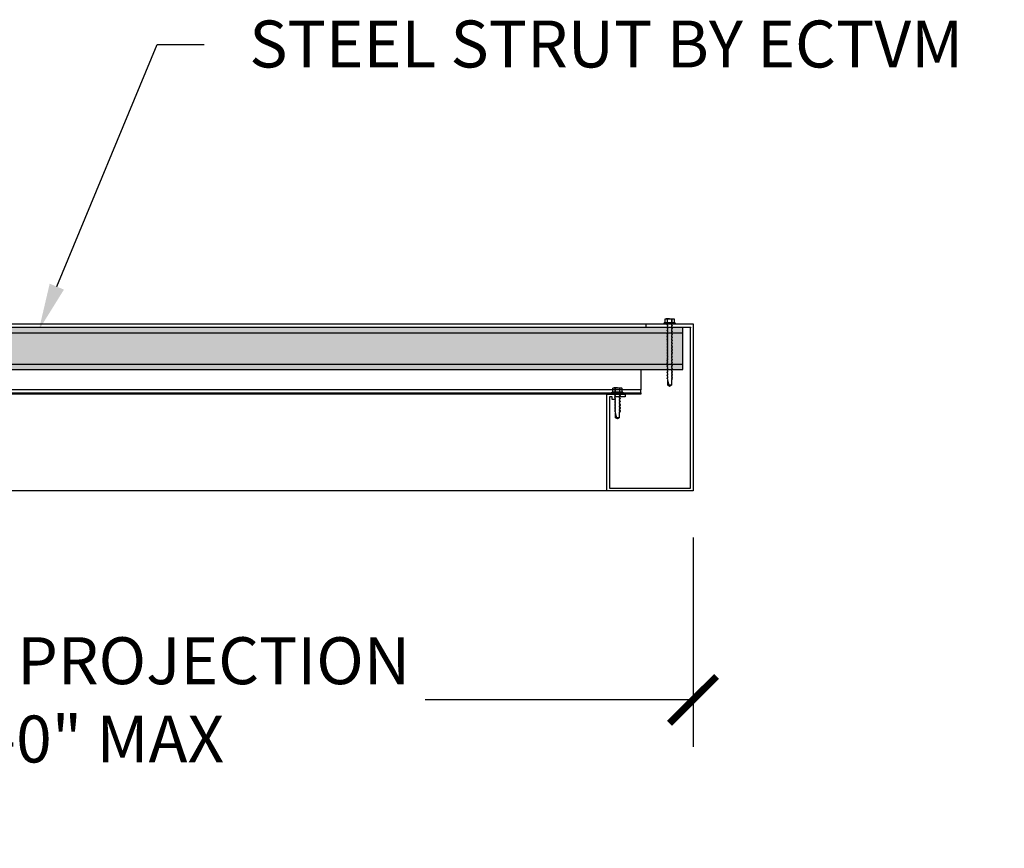
# Model space of a CAD drawing. Units: inches. Extents: x 3828 to 4990, y -10164 to -8580.
# Drawn here: x 3948 to 3995, y -8967 to -8927 of the extents above; entities that cross this region are included whole.
import ezdxf
from ezdxf import colors
from ezdxf.entities.mleader import LeaderData, LeaderLine
from ezdxf.math import Vec2, Vec3

# ---------------------------------------------------------------- set-up
doc = ezdxf.new("R2010")
doc.units = ezdxf.units.IN
doc.header["$LTSCALE"] = 12
doc.header["$MEASUREMENT"] = 0
for name, color, linetype in [('CANOPY1', 1, 'Continuous'), ('CANOPY252', 252, 'Continuous'), ('CANOPY7', 7, 'Continuous'), ('DIM3', 3, 'Continuous'), ('FASTENER6', 6, 'Continuous'), ('MASK188', 188, 'Continuous'), ('TEXT7', 7, 'Continuous')]:
    doc.layers.add(name, color=color, linetype=linetype)
doc.layers.add('NOPLOT30', color=30, linetype='Continuous', plot=False)
doc.styles.add('TVM', font='trebuc.ttf')
doc.dimstyles.new('TVM', dxfattribs={"dimscale": 96, "dimtxt": 0.09375, "dimasz": 0.09375, "dimexe": 0.09375, "dimexo": 0.09375, "dimgap": 0.015625, "dimtad": 0, "dimdec": 3, "dimzin": 3, "dimdsep": 46, "dimlunit": 4, "dimtxsty": 'TVM', "dimblk": 'ARCHTICK', "dimcen": 0, "dimclrd": 256, "dimclre": 256, "dimclrt": 256, "dimadec": 1, "dimazin": 0, "dimtfac": 1, "dimtdec": 3, "dimtofl": 0, "dimtmove": 0, "dimatfit": 3, "dimfxl": 1, "dimtfill": 1, "dimfrac": 1, "dimtolj": 1, "dimtzin": 0, "dimlwd": -1, "dimlwe": -1, "dimarcsym": 0})

# ---------------------------------------------------------------- blocks, each defined once
blk = doc.blocks.new('_ArchTick')
at = {"color": 0, "linetype": 'ByBlock', "const_width": 0.15}
blk.add_lwpolyline([(-0.5, -0.5), (0.5, 0.5)], dxfattribs=at)
blk = doc.blocks.new('*D13')
at = {"layer": 'Defpoints', "color": 0, "transparency": 16777216}
for p in [(3313.957, -11070.755), (3372.457, -11070.755), (3372.457, -11080.779)]:
    blk.add_point(p, dxfattribs=at)
at = {"layer": 'DIM3', "transparency": 16777216}
for p, q in [((3313.957, -11073.005), (3313.957, -11083.029)), ((3372.457, -11073.005), (3372.457, -11083.029)), ((3313.957, -11080.779), (3328.23, -11080.779)), ((3372.457, -11080.779), (3358.185, -11080.779))]:
    blk.add_line(p, q, dxfattribs=at)
at = {"layer": 'DIM3', "transparency": 16777216, "xscale": 2.25, "yscale": 2.25, "zscale": 2.25, "rotation": 180}
blk.add_blockref('_ArchTick', (3313.957, -11080.779), dxfattribs=at)
at = {"layer": 'DIM3', "transparency": 16777216, "xscale": 2.25, "yscale": 2.25, "zscale": 2.25}
blk.add_blockref('_ArchTick', (3372.457, -11080.779), dxfattribs=at)
at = {"layer": 'DIM3', "transparency": 16777216, "insert": (3343.207, -11080.779), "char_height": 2.25, "attachment_point": 5, "style": 'TVM', "bg_fill": 3, "box_fill_scale": 1.25, "bg_fill_color": 256, "bg_fill_true_color": 13158600, "bg_fill_transparency": 0}
blk.add_mtext('\\A1;CANOPY PROJECTION\\P3\'-0" MAX', dxfattribs=at)
blk = doc.blocks.new('*U8')
at = {"ltscale": 0.02}
for p, q in [((-0.26, 0.035), (-0.26, 0.005)), ((0, 0.035), (-0.26, 0.035)), ((-0.26, 0.005), (0, 0.005)), ((-0.255, 0.04), (0, 0.04)), ((0, 0), (-0.255, 0)), ((-0.188, 0.24), (-0.214, 0.228)), ((-0.214, 0.228), (-0.214, 0.04)), ((-0.212, 0.229), (-0.212, 0.04)), ((-0.162, 0.24), (-0.188, 0.24)), ((0, 0.24), (-0.162, 0.24)), ((-0.113, 0.04), (-0.113, 0.229)), ((-0.1, 0.229), (-0.1, 0.04)), ((0, 0.24), (0.162, 0.24)), ((0, 0.04), (0.255, 0.04)), ((0.26, 0.035), (0, 0.035)), ((0, 0.005), (0.26, 0.005)), ((0.255, 0), (0, 0)), ((0.1, 0.04), (0.1, 0.229)), ((0.113, 0.229), (0.113, 0.04)), ((0.188, 0.24), (0.162, 0.24)), ((0.214, 0.228), (0.188, 0.24)), ((0.212, 0.04), (0.212, 0.229)), ((0.214, 0.04), (0.214, 0.228)), ((0.26, 0.005), (0.26, 0.035))]:
    blk.add_line(p, q, dxfattribs=at)
at = {"ltscale": 0.02, "flags": 128}
for points in [[(-0.214, 0.228), (-0.214, 0.228), (-0.213, 0.228), (-0.212, 0.229)], [(-0.162, 0.24), (-0.188, 0.237), (-0.212, 0.229)], [(-0.113, 0.229), (-0.137, 0.237), (-0.162, 0.24)], [(0.162, 0.24), (0.137, 0.237), (0.113, 0.229)], [(0.212, 0.229), (0.188, 0.237), (0.162, 0.24)], [(0.212, 0.229), (0.214, 0.228), (0.214, 0.228)]]:
    blk.add_lwpolyline(points, dxfattribs=at)
at = {"ltscale": 0.007812}
blk.add_lwpolyline([(-0.088, 0), (-0.087, -0.001), (-0.087, -0.017), (-0.104, -0.027), (-0.125, -0.039), (-0.125, -0.05), (-0.087, -0.072), (-0.087, -0.088), (-0.125, -0.111), (-0.125, -0.121), (-0.087, -0.143), (-0.087, -0.16), (-0.125, -0.182), (-0.125, -0.193), (-0.087, -0.215), (-0.087, -0.231), (-0.125, -0.253), (-0.125, -0.264), (-0.087, -0.286), (-0.087, -0.302), (-0.125, -0.325), (-0.125, -0.335), (-0.087, -0.358), (-0.087, -0.374), (-0.125, -0.396), (-0.125, -0.407), (-0.087, -0.429), (-0.087, -0.445), (-0.125, -0.468), (-0.125, -0.478), (-0.087, -0.501), (-0.087, -0.517), (-0.125, -0.539), (-0.125, -0.55), (-0.087, -0.572), (-0.087, -0.588), (-0.125, -0.611), (-0.125, -0.621), (-0.087, -0.643), (-0.087, -0.66, -0.003061), (-0.125, -0.682), (-0.125, -0.693), (-0.087, -0.715), (-0.087, -0.731), (-0.125, -0.753), (-0.125, -0.764), (-0.087, -0.786), (-0.087, -0.802), (-0.125, -0.825), (-0.125, -0.835), (-0.087, -0.858), (-0.087, -0.874), (-0.125, -0.896), (-0.125, -0.899), (-0.108, -0.916), (-0.103, -0.92), (-0.087, -0.929), (-0.087, -1.189), (0, -1.25), (0.087, -1.189), (0.087, -0.937), (0.104, -0.92), (0.087, -0.91), (0.087, -0.893), (0.125, -0.871), (0.125, -0.861), (0.087, -0.838), (0.087, -0.822), (0.125, -0.8), (0.125, -0.789), (0.087, -0.767), (0.087, -0.751), (0.125, -0.728), (0.125, -0.718), (0.087, -0.695), (0.087, -0.679), (0.125, -0.657), (0.125, -0.646), (0.087, -0.624), (0.087, -0.608), (0.125, -0.585), (0.125, -0.575), (0.087, -0.552), (0.087, -0.536), (0.125, -0.514), (0.125, -0.503), (0.087, -0.481), (0.087, -0.465), (0.125, -0.442), (0.125, -0.432), (0.087, -0.41), (0.087, -0.393), (0.125, -0.371), (0.125, -0.361), (0.087, -0.338), (0.087, -0.322), (0.125, -0.3), (0.125, -0.289), (0.087, -0.267), (0.087, -0.251), (0.125, -0.228), (0.125, -0.218), (0.087, -0.195), (0.087, -0.179), (0.125, -0.157), (0.125, -0.146), (0.087, -0.124), (0.087, -0.108), (0.125, -0.085), (0.125, -0.075), (0.087, -0.052), (0.087, -0.036), (0.104, -0.026), (0.125, -0.014), (0.125, -0.003), (0.118, 0)], format="xyb", dxfattribs=at)
for points in [[(0.029, -1.189), (0.087, -0.937)], [(-0.087, -1.189), (0.029, -1.189), (0.003, -1.239), (0.087, -1.189)]]:
    blk.add_lwpolyline(points, dxfattribs=at)
at = {"ltscale": 0.02}
for centre, radius, start, end in [((-0.255, 0.035), 0.005, 90, 180), ((-0.255, 0.005), 0.005, 180, 270), ((-0.106, 0.253), 0.0252, 255.0567, 284.9433), ((0.004, -0.23), 0.47, 90.5057, 102.7456), ((-0.003, -0.221), 0.461, 77.1329, 89.6158), ((0.106, 0.25), 0.0223, 253.0959, 286.9041), ((0.255, 0.035), 0.005, 0, 90), ((0.255, 0.005), 0.005, 270, 0)]:
    blk.add_arc(centre, radius, start, end, dxfattribs=at)
blk = doc.blocks.new('*U7')
at = {"ltscale": 0.02}
for p, q in [((-0.26, 0.035), (-0.26, 0.005)), ((0, 0.035), (-0.26, 0.035)), ((-0.26, 0.005), (0, 0.005)), ((-0.255, 0.04), (0, 0.04)), ((0, 0), (-0.255, 0)), ((-0.188, 0.24), (-0.214, 0.228)), ((-0.214, 0.228), (-0.214, 0.04)), ((-0.212, 0.229), (-0.212, 0.04)), ((-0.162, 0.24), (-0.188, 0.24)), ((0, 0.24), (-0.162, 0.24)), ((-0.113, 0.04), (-0.113, 0.229)), ((-0.1, 0.229), (-0.1, 0.04)), ((0, 0.24), (0.162, 0.24)), ((0, 0.04), (0.255, 0.04)), ((0.26, 0.035), (0, 0.035)), ((0, 0.005), (0.26, 0.005)), ((0.255, 0), (0, 0)), ((0.1, 0.04), (0.1, 0.229)), ((0.113, 0.229), (0.113, 0.04)), ((0.188, 0.24), (0.162, 0.24)), ((0.214, 0.228), (0.188, 0.24)), ((0.212, 0.04), (0.212, 0.229)), ((0.214, 0.04), (0.214, 0.228)), ((0.26, 0.005), (0.26, 0.035))]:
    blk.add_line(p, q, dxfattribs=at)
at = {"ltscale": 0.02, "flags": 128}
for points in [[(-0.214, 0.228), (-0.214, 0.228), (-0.213, 0.228), (-0.212, 0.229)], [(-0.162, 0.24), (-0.188, 0.237), (-0.212, 0.229)], [(-0.113, 0.229), (-0.137, 0.237), (-0.162, 0.24)], [(0.162, 0.24), (0.137, 0.237), (0.113, 0.229)], [(0.212, 0.229), (0.188, 0.237), (0.162, 0.24)], [(0.212, 0.229), (0.214, 0.228), (0.214, 0.228)]]:
    blk.add_lwpolyline(points, dxfattribs=at)
at = {"ltscale": 0.007812}
blk.add_lwpolyline([(-0.118, 0), (-0.125, -0.004), (-0.125, -0.015), (-0.087, -0.037), (-0.087, -0.053), (-0.104, -0.063), (-0.125, -0.075), (-0.125, -0.086), (-0.087, -0.108), (-0.087, -0.124), (-0.104, -0.135), (-0.125, -0.147), (-0.125, -0.157), (-0.087, -0.18), (-0.087, -0.196), (-0.104, -0.206), (-0.125, -0.218), (-0.125, -0.229), (-0.087, -0.251), (-0.087, -0.267), (-0.104, -0.277), (-0.125, -0.29), (-0.125, -0.3), (-0.087, -0.323), (-0.087, -0.339), (-0.104, -0.349), (-0.125, -0.361), (-0.125, -0.372), (-0.087, -0.394), (-0.087, -0.41), (-0.104, -0.42), (-0.125, -0.433), (-0.125, -0.443), (-0.087, -0.465), (-0.087, -0.481), (-0.104, -0.492), (-0.125, -0.504), (-0.125, -0.514), (-0.087, -0.537), (-0.087, -0.553), (-0.104, -0.563), (-0.125, -0.575), (-0.125, -0.586), (-0.087, -0.608), (-0.087, -0.624), (-0.104, -0.634), (-0.125, -0.647), (-0.125, -0.657), (-0.087, -0.68), (-0.087, -0.696), (-0.104, -0.706), (-0.125, -0.718), (-0.125, -0.729), (-0.087, -0.751), (-0.087, -0.767), (-0.104, -0.777), (-0.125, -0.789), (-0.125, -0.8), (-0.087, -0.822), (-0.087, -0.838), (-0.125, -0.861), (-0.125, -0.871), (-0.087, -0.894), (-0.087, -0.91), (-0.125, -0.932), (-0.125, -0.943), (-0.087, -0.965), (-0.087, -0.981), (-0.125, -1.004), (-0.125, -1.014), (-0.087, -1.037), (-0.087, -1.053), (-0.104, -1.063), (-0.125, -1.075), (-0.125, -1.086), (-0.087, -1.108), (-0.087, -1.124), (-0.104, -1.134), (-0.125, -1.147), (-0.125, -1.157), (-0.087, -1.179), (-0.087, -1.196), (-0.104, -1.206), (-0.125, -1.218), (-0.125, -1.228), (-0.087, -1.251), (-0.087, -1.267), (-0.104, -1.277), (-0.125, -1.289), (-0.125, -1.3), (-0.087, -1.322), (-0.087, -1.338), (-0.104, -1.349), (-0.125, -1.361), (-0.125, -1.371), (-0.087, -1.394), (-0.087, -1.41), (-0.104, -1.42), (-0.125, -1.432), (-0.125, -1.443), (-0.087, -1.465), (-0.087, -1.481), (-0.104, -1.491), (-0.125, -1.504), (-0.125, -1.514), (-0.087, -1.537), (-0.087, -1.553), (-0.104, -1.563), (-0.125, -1.575), (-0.125, -1.585), (-0.087, -1.608), (-0.087, -1.624), (-0.104, -1.634), (-0.125, -1.646), (-0.125, -1.657), (-0.087, -1.679), (-0.087, -1.695), (-0.104, -1.706), (-0.125, -1.718), (-0.125, -1.728), (-0.087, -1.751), (-0.087, -1.767), (-0.104, -1.777), (-0.125, -1.789), (-0.125, -1.8), (-0.087, -1.822), (-0.087, -1.838), (-0.125, -1.861), (-0.125, -1.871), (-0.087, -1.893), (-0.087, -1.91), (-0.125, -1.932), (-0.125, -1.943), (-0.087, -1.965), (-0.087, -1.981), (-0.125, -2.003), (-0.125, -2.014), (-0.087, -2.036), (-0.087, -2.052), (-0.125, -2.075), (-0.125, -2.085), (-0.087, -2.108), (-0.087, -2.124), (-0.125, -2.146), (-0.125, -2.157), (-0.087, -2.179), (-0.087, -2.195), (-0.125, -2.218), (-0.125, -2.228), (-0.087, -2.251), (-0.087, -2.267), (-0.125, -2.289), (-0.125, -2.3), (-0.087, -2.322), (-0.087, -2.338), (-0.125, -2.361), (-0.125, -2.371), (-0.087, -2.393), (-0.087, -2.41, -0.003061), (-0.125, -2.432), (-0.125, -2.443), (-0.087, -2.465), (-0.087, -2.481), (-0.125, -2.503), (-0.125, -2.514), (-0.087, -2.536), (-0.087, -2.552), (-0.125, -2.575), (-0.125, -2.585), (-0.087, -2.608), (-0.087, -2.624), (-0.125, -2.646), (-0.125, -2.649), (-0.108, -2.666), (-0.103, -2.67), (-0.087, -2.679), (-0.087, -2.939), (0, -3), (0.087, -2.939), (0.087, -2.687), (0.104, -2.67), (0.087, -2.66), (0.087, -2.643), (0.125, -2.621), (0.125, -2.611), (0.087, -2.588), (0.087, -2.572), (0.125, -2.55), (0.125, -2.539), (0.087, -2.517), (0.087, -2.501), (0.125, -2.478), (0.125, -2.468), (0.087, -2.445), (0.087, -2.429), (0.125, -2.407), (0.125, -2.396), (0.087, -2.374), (0.087, -2.358), (0.125, -2.335), (0.125, -2.325), (0.087, -2.302), (0.087, -2.286), (0.125, -2.264), (0.125, -2.253), (0.087, -2.231), (0.087, -2.215), (0.125, -2.192), (0.125, -2.182), (0.087, -2.16), (0.087, -2.143), (0.125, -2.121), (0.125, -2.111), (0.087, -2.088), (0.087, -2.072), (0.125, -2.05), (0.125, -2.039), (0.087, -2.017), (0.087, -2.001), (0.125, -1.978), (0.125, -1.968), (0.087, -1.945), (0.087, -1.929), (0.125, -1.907), (0.125, -1.896), (0.087, -1.874), (0.087, -1.858), (0.125, -1.835), (0.125, -1.825), (0.087, -1.802), (0.087, -1.786), (0.104, -1.776), (0.125, -1.764), (0.125, -1.753), (0.087, -1.731), (0.087, -1.715), (0.104, -1.705), (0.125, -1.693), (0.125, -1.682), (0.087, -1.66), (0.087, -1.644), (0.104, -1.633), (0.125, -1.621), (0.125, -1.611), (0.087, -1.588), (0.087, -1.572), (0.104, -1.562), (0.125, -1.55), (0.125, -1.539), (0.087, -1.517), (0.087, -1.501), (0.104, -1.491), (0.125, -1.478), (0.125, -1.468), (0.087, -1.445), (0.087, -1.429), (0.104, -1.419), (0.125, -1.407), (0.125, -1.396), (0.087, -1.374), (0.087, -1.358), (0.104, -1.348), (0.125, -1.335), (0.125, -1.325), (0.087, -1.303), (0.087, -1.287), (0.104, -1.276), (0.125, -1.264), (0.125, -1.254), (0.087, -1.231), (0.087, -1.215), (0.104, -1.205), (0.125, -1.193), (0.125, -1.182), (0.087, -1.16), (0.087, -1.144), (0.104, -1.134), (0.125, -1.121), (0.125, -1.111), (0.087, -1.088), (0.087, -1.072), (0.104, -1.062), (0.125, -1.05), (0.125, -1.039), (0.087, -1.017), (0.087, -1.001), (0.125, -0.979), (0.125, -0.968), (0.087, -0.946), (0.087, -0.93), (0.125, -0.907), (0.125, -0.897), (0.087, -0.874), (0.087, -0.858), (0.125, -0.836), (0.125, -0.825), (0.087, -0.803), (0.087, -0.787), (0.104, -0.777), (0.125, -0.764), (0.125, -0.754), (0.087, -0.731), (0.087, -0.715), (0.104, -0.705), (0.125, -0.693), (0.125, -0.682), (0.087, -0.66), (0.087, -0.644), (0.104, -0.634), (0.125, -0.621), (0.125, -0.611), (0.087, -0.589), (0.087, -0.572), (0.104, -0.562), (0.125, -0.55), (0.125, -0.54), (0.087, -0.517), (0.087, -0.501), (0.104, -0.491), (0.125, -0.479), (0.125, -0.468), (0.087, -0.446), (0.087, -0.43), (0.104, -0.42), (0.125, -0.407), (0.125, -0.397), (0.087, -0.374), (0.087, -0.358), (0.104, -0.348), (0.125, -0.336), (0.125, -0.325), (0.087, -0.303), (0.087, -0.287), (0.104, -0.277), (0.125, -0.264), (0.125, -0.254), (0.087, -0.232), (0.087, -0.215), (0.104, -0.205), (0.125, -0.193), (0.125, -0.183), (0.087, -0.16), (0.087, -0.144), (0.104, -0.134), (0.125, -0.122), (0.125, -0.111), (0.087, -0.089), (0.087, -0.073), (0.104, -0.062), (0.125, -0.05), (0.125, -0.04), (0.087, -0.017), (0.087, -0.001), (0.089, 0)], format="xyb", dxfattribs=at)
for points in [[(0.029, -2.939), (0.087, -2.687)], [(-0.087, -2.939), (0.029, -2.939), (0.003, -2.989), (0.087, -2.939)]]:
    blk.add_lwpolyline(points, dxfattribs=at)
at = {"ltscale": 0.02}
for centre, radius, start, end in [((-0.255, 0.035), 0.005, 90, 180), ((-0.255, 0.005), 0.005, 180, 270), ((-0.106, 0.253), 0.0252, 255.0567, 284.9433), ((0.004, -0.23), 0.47, 90.5057, 102.7456), ((-0.003, -0.221), 0.461, 77.1329, 89.6158), ((0.106, 0.25), 0.0223, 253.0959, 286.9041), ((0.255, 0.035), 0.005, 0, 90), ((0.255, 0.005), 0.005, 270, 0)]:
    blk.add_arc(centre, radius, start, end, dxfattribs=at)

msp = doc.modelspace()

# ---------------------------------------------------------------- hatches: boundary and pattern name
at = {"layer": 'MASK188'}
h = msp.add_hatch(color=256, dxfattribs=at)
h.dxf.hatch_style = 1
h.paths.add_polyline_path([(3920.9449, -8943.9789), (3979.9449, -8943.9789), (3979.9449, -8941.9789), (3920.9449, -8941.9789)])

# ---------------------------------------------------------------- linework, layer by layer
at = {"layer": 'CANOPY1'}
for points in [[(3920.9449, -8943.9789), (3979.9449, -8943.9789), (3979.9449, -8941.9789), (3920.9449, -8941.9789)], [(3977.9449, -8945.1664), (3924.4449, -8945.1664), (3924.4449, -8945.1065), (3977.9449, -8945.1065)]]:
    msp.add_lwpolyline(points, close=True, dxfattribs=at)
msp.add_lwpolyline([(3920.9449, -8943.7289), (3979.9449, -8943.7289)], dxfattribs=at)
at = {"layer": 'CANOPY252'}
msp.add_lwpolyline([(3924.1949, -8941.7914), (3978.1949, -8941.7914)], dxfattribs=at)
at = {"layer": 'CANOPY7'}
for points in [[(3977.9449, -8943.9789), (3977.9449, -8944.9546)], [(3977.9449, -8945.1065), (3977.9449, -8944.9546), (3977.9449, -8944.9546), (3924.4449, -8944.9546), (3924.4449, -8945.1065)]]:
    msp.add_lwpolyline(points, dxfattribs=at)
at = {"layer": 'NOPLOT30'}
msp.add_point((3980.3199, -8941.9789), dxfattribs=at)

# ---------------------------------------------------------------- block references
at = {"layer": 'FASTENER6', "xscale": -1}
for name, p in [('*U7', (3979.3199, -8941.7914)), ('*U8', (3976.8199, -8945.1065))]:
    msp.add_blockref(name, p, dxfattribs=at)

# ---------------------------------------------------------------- dimensions: what is measured, and where the dimension line sits
at = {"layer": 'DIM3'}
dim = msp.add_linear_dim(base=(3980.4449, -8959.8152), p1=(3921.9449, -8949.7914), p2=(3980.4449, -8949.7914), text='CANOPY PROJECTION\\P3\'-0" MAX', dimstyle='TVM', override={"dimscale": 24}, dxfattribs=at)
dim.commit()
dim.dimension.update_dxf_attribs({"geometry": '*D13', "text_midpoint": (3951.1949, -8959.8152), "insert": (607.9876, 2120.9639)})

# ---------------------------------------------------------------- next in the draw order: linework, layer by layer
at = {"layer": 'CANOPY1'}
msp.add_lwpolyline([(3976.6949, -8945.2914), (3976.6949, -8945.4164), (3976.5699, -8945.4164), (3976.5699, -8945.2914), (3976.4449, -8945.2914), (3976.4449, -8949.6664), (3980.3199, -8949.6664), (3980.3199, -8941.9789), (3978.1949, -8941.9789), (3978.1949, -8941.7914), (3980.4449, -8941.7914), (3980.4449, -8949.7914), (3976.3199, -8949.7914), (3976.3199, -8945.1664), (3977.1949, -8945.1664), (3977.1949, -8945.2914)], close=True, dxfattribs=at)
at = {"layer": 'CANOPY252'}
msp.add_lwpolyline([(3976.3199, -8949.7914), (3926.0699, -8949.7914)], dxfattribs=at)

# ---------------------------------------------------------------- next in the draw order: leaders
at = {"layer": 'TEXT7'}
ml = msp.add_multileader_mtext('Standard', dxfattribs=at)
ml.set_content('STEEL STRUT BY ECTVM', color=256, style='TVM')
ml.set_leader_properties(color=256, linetype='ByLayer', lineweight=-1)
ml.build(insert=Vec2(0, 0))
ml.multileader.update_dxf_attribs({"dogleg_length": 0.0938, "arrow_head_size": 2.25, "scale": 24})
ctx = ml.context
ctx.base_point, ctx.scale, ctx.char_height, ctx.arrow_head_size, ctx.landing_gap_size, ctx.plane_origin = Vec3(3957.0291, -8928.4067), 24, 2.25, 2.25, 2.16, Vec3(3949.1102, -8942.0927)
notes = []
notes.append((ctx, [(0, (1, 1, 0), (3954.7791, -8928.4067), (1, 0), 2.25, [(0, [(3949.1102, -8942.0927)], 0, [])])]))
ctx.mtext.insert, ctx.mtext.width, ctx.mtext.flow_direction = Vec3(3959.1891, -8927.2627), 42.948447, 5
ctx.mtext.has_bg_fill, ctx.mtext.bg_color, ctx.mtext.bg_scale_factor, ctx.mtext.bg_transparency, ctx.mtext.use_window_bg_color = 1, -1027028792, 1.5, 0, 1
for ctx, leaders in notes:
    for number, flags, end, landing, length, lines in leaders:
        leader = LeaderData()
        leader.index, (leader.has_last_leader_line, leader.has_dogleg_vector, leader.attachment_direction) = number, flags
        leader.last_leader_point, leader.dogleg_vector, leader.dogleg_length = Vec3(end), Vec3(landing), length
        for number, points, colour, breaks in lines:
            line = LeaderLine()
            line.index, line.vertices, line.color, line.breaks = number, Vec3.list(points), colors.encode_raw_color(colour), breaks
            leader.lines.append(line)
        ctx.leaders.append(leader)

# ---------------------------------------------------------------- next in the draw order: linework, layer by layer
at = {"layer": 'CANOPY1'}
msp.add_lwpolyline([(3920.9449, -8942.2289), (3979.9449, -8942.2289)], dxfattribs=at)

doc.saveas('drawing.dxf')
